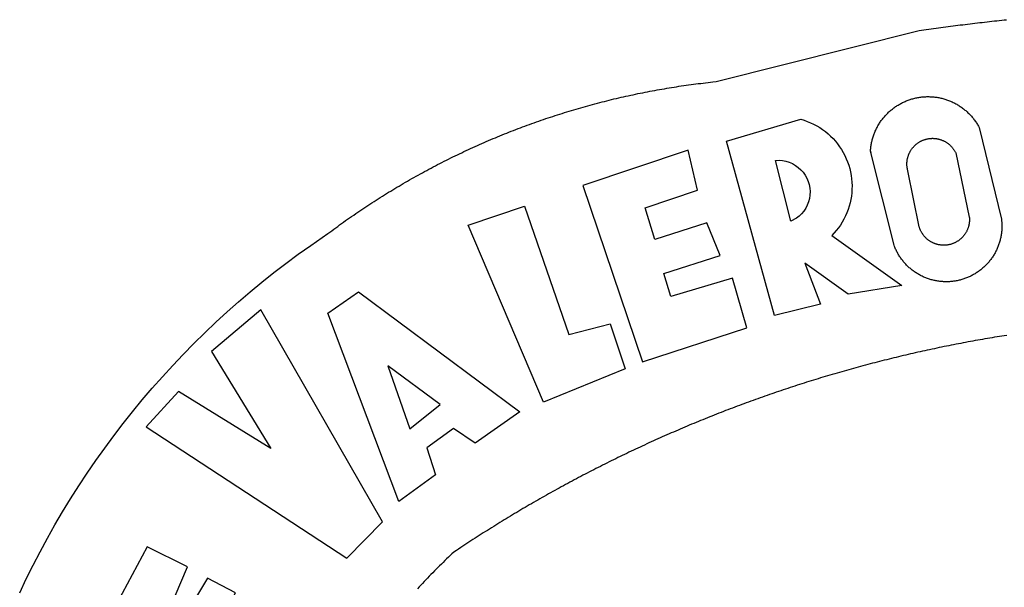
# Model space of a CAD drawing. Units: millimetres. Extents: x 179342 to 180043, y 1659168 to 1659796.
# Drawn here: x 179763 to 179767, y 1659331 to 1659333 of the extents above; entities that cross this region are included whole.
import ezdxf

# ---------------------------------------------------------------- set-up
doc = ezdxf.new("R2010")
doc.units = ezdxf.units.MM
doc.header["$MEASUREMENT"] = 0
doc.layers.add('BRAZAO', color=7, linetype='CONTINUOUS')
doc.layers.add('T-DIVIS-EXIS', color=7, linetype='CONTINUOUS')

# ---------------------------------------------------------------- blocks, each defined once
blk = doc.blocks.new('LOGO_PREFEITURA')
at = {"layer": 'BRAZAO'}
for points in [[(-648.74, 734.7), (-643.94, 739.59), (-639.05, 744.39), (-634.08, 749.12), (-629.03, 753.75), (-623.9, 758.29), (-618.69, 762.75), (-613.4, 767.11), (-608.04, 771.38), (-602.6, 775.55), (-597.09, 779.63), (-591.52, 783.62), (-583.83, 788.87), (-582.95, 789.53), (-582.07, 790.18), (-581.18, 790.84), (-580.3, 791.49), (-579.41, 792.13), (-578.52, 792.78), (-577.63, 793.42), (-576.73, 794.06), (-575.84, 794.7), (-574.94, 795.33), (-574.04, 795.96), (-573.14, 796.59), (-572.23, 797.21), (-571.33, 797.84), (-570.42, 798.45), (-569.51, 799.07), (-568.6, 799.68), (-567.68, 800.3), (-566.77, 800.9), (-565.85, 801.51), (-564.93, 802.11), (-564.01, 802.71), (-563.08, 803.3), (-562.16, 803.9), (-561.23, 804.49), (-560.3, 805.08), (-559.37, 805.66), (-558.44, 806.24), (-557.5, 806.82), (-556.57, 807.4), (-555.63, 807.97), (-554.69, 808.54), (-553.75, 809.11), (-552.8, 809.67), (-551.86, 810.23), (-550.91, 810.79), (-549.96, 811.34), (-549.01, 811.9), (-548.06, 812.44), (-547.11, 812.99), (-546.15, 813.53), (-545.19, 814.07), (-544.23, 814.61), (-543.27, 815.14), (-542.31, 815.67), (-541.35, 816.2), (-540.38, 816.73), (-539.41, 817.25), (-538.45, 817.77), (-537.47, 818.28), (-536.5, 818.8), (-535.53, 819.31), (-534.55, 819.81), (-533.58, 820.32), (-532.6, 820.82), (-531.62, 821.31), (-530.64, 821.81), (-529.65, 822.3), (-528.67, 822.79), (-527.68, 823.27), (-526.69, 823.75), (-525.7, 824.23), (-524.71, 824.71), (-523.72, 825.18), (-522.73, 825.65), (-521.73, 826.11), (-520.73, 826.58), (-519.74, 827.04), (-518.74, 827.49), (-517.73, 827.95), (-516.73, 828.4), (-515.73, 828.85), (-514.72, 829.29), (-513.72, 829.73), (-512.71, 830.17), (-511.7, 830.6), (-510.69, 831.03), (-509.67, 831.46), (-508.66, 831.89), (-507.65, 832.31), (-506.63, 832.73), (-505.61, 833.14), (-504.59, 833.56), (-503.57, 833.97), (-502.55, 834.37), (-501.53, 834.77), (-500.5, 835.17), (-499.48, 835.57), (-498.45, 835.96), (-497.42, 836.35), (-496.4, 836.74), (-495.37, 837.12), (-494.33, 837.5), (-493.3, 837.88), (-492.27, 838.25), (-491.23, 838.62), (-490.2, 838.99), (-489.16, 839.35), (-488.12, 839.71), (-487.08, 840.07), (-486.04, 840.43), (-485, 840.78), (-483.96, 841.12), (-482.91, 841.47), (-481.87, 841.81), (-480.82, 842.15), (-479.77, 842.48), (-478.73, 842.81), (-477.68, 843.14), (-476.63, 843.46), (-475.58, 843.78), (-474.52, 844.1), (-473.47, 844.42), (-472.42, 844.73), (-471.36, 845.04), (-470.3, 845.34), (-469.25, 845.64), (-468.19, 845.94), (-467.13, 846.23), (-466.07, 846.52), (-465.01, 846.81), (-463.95, 847.1), (-462.89, 847.38), (-461.82, 847.66), (-460.76, 847.93), (-459.69, 848.2), (-458.63, 848.47), (-457.56, 848.73), (-456.49, 848.99), (-455.42, 849.25), (-454.35, 849.51), (-453.28, 849.76), (-452.21, 850.01), (-451.14, 850.25), (-450.07, 850.49), (-449, 850.73), (-447.92, 850.96), (-446.85, 851.19), (-445.77, 851.42), (-444.7, 851.64), (-443.62, 851.86), (-442.54, 852.08), (-441.46, 852.29), (-440.38, 852.5), (-439.3, 852.71), (-438.22, 852.92), (-437.14, 853.12), (-436.06, 853.31), (-434.98, 853.51), (-433.9, 853.7), (-432.81, 853.88), (-431.73, 854.07), (-430.65, 854.25), (-429.56, 854.42), (-428.48, 854.59), (-427.39, 854.76), (-426.3, 854.93), (-425.22, 855.09), (-424.13, 855.25), (-423.04, 855.41), (-421.95, 855.56), (-420.86, 855.71), (-419.77, 855.85), (-418.68, 856), (-417.59, 856.14), (-416.5, 856.27), (-415.41, 856.4), (-414.32, 856.53), (-413.23, 856.66), (-412.13, 856.78), (-411.04, 856.9), (-409.6, 857.05), (-318.52, 879.96), (-317.43, 880.12), (-316.35, 880.27), (-315.26, 880.43), (-314.17, 880.58), (-313.08, 880.73), (-311.99, 880.88), (-310.9, 881.03), (-309.81, 881.18), (-308.72, 881.32), (-307.63, 881.47), (-306.54, 881.61), (-305.45, 881.75), (-304.36, 881.89), (-303.27, 882.03), (-302.18, 882.17), (-301.09, 882.31), (-300, 882.45), (-298.91, 882.58), (-297.82, 882.72), (-296.73, 882.85), (-295.64, 882.98), (-294.55, 883.11), (-293.46, 883.24), (-292.36, 883.37), (-291.27, 883.49), (-290.18, 883.62), (-289.09, 883.74), (-288, 883.87), (-286.9, 883.99), (-285.81, 884.11), (-284.72, 884.23), (-283.63, 884.34), (-282.53, 884.46), (-281.44, 884.58), (-280.35, 884.69), (-279.25, 884.81)], [(-340.2, 825.24), (-340.27, 826.55), (-340.23, 827), (-340.18, 827.45), (-340.13, 827.9), (-340.06, 828.35), (-339.99, 828.79), (-339.91, 829.24), (-339.82, 829.68), (-339.73, 830.12), (-339.62, 830.56), (-339.51, 831), (-339.39, 831.44), (-339.27, 831.87), (-339.13, 832.3), (-338.99, 832.73), (-338.84, 833.16), (-338.69, 833.58), (-338.52, 834), (-338.35, 834.42), (-338.17, 834.84), (-337.99, 835.25), (-337.79, 835.66), (-337.59, 836.06), (-337.39, 836.47), (-337.17, 836.86), (-336.95, 837.26), (-336.73, 837.65), (-336.49, 838.04), (-336.25, 838.42), (-336, 838.8), (-335.75, 839.17), (-335.49, 839.54), (-335.22, 839.9), (-334.95, 840.26), (-334.67, 840.62), (-334.38, 840.97), (-334.09, 841.31), (-333.79, 841.65), (-333.49, 841.99), (-333.18, 842.32), (-332.86, 842.64), (-332.54, 842.96), (-332.22, 843.27), (-331.88, 843.58), (-331.55, 843.88), (-331.2, 844.17), (-330.86, 844.46), (-330.5, 844.75), (-330.15, 845.02), (-329.78, 845.29), (-329.42, 845.56), (-329.05, 845.81), (-328.67, 846.07), (-328.29, 846.31), (-327.91, 846.55), (-327.52, 846.78), (-327.13, 847), (-326.73, 847.22), (-326.33, 847.43), (-325.93, 847.63), (-325.52, 847.83), (-325.11, 848.02), (-324.7, 848.2), (-324.28, 848.38), (-323.86, 848.54), (-323.44, 848.7), (-323.01, 848.86), (-322.58, 849), (-322.15, 849.14), (-321.72, 849.27), (-321.28, 849.39), (-320.85, 849.51), (-320.41, 849.62), (-319.97, 849.72), (-319.53, 849.81), (-319.08, 849.89), (-318.64, 849.97), (-318.19, 850.04), (-317.74, 850.1), (-317.29, 850.15), (-316.84, 850.2), (-316.39, 850.23), (-315.94, 850.26), (-315.49, 850.28), (-315.04, 850.3), (-314.59, 850.3), (-314.59, 850.3), (-314.13, 850.3), (-313.68, 850.29), (-313.23, 850.27), (-312.78, 850.25), (-312.33, 850.21), (-311.88, 850.17), (-311.43, 850.12), (-310.98, 850.07), (-310.53, 850), (-310.09, 849.93), (-309.64, 849.85), (-309.2, 849.76), (-308.76, 849.66), (-308.32, 849.56), (-307.88, 849.45), (-307.45, 849.33), (-307.01, 849.2), (-306.58, 849.07), (-306.15, 848.93), (-305.72, 848.78), (-305.3, 848.62), (-304.88, 848.46), (-304.46, 848.29), (-304.05, 848.11), (-303.63, 847.92), (-303.22, 847.73), (-302.82, 847.53), (-302.42, 847.32), (-302.02, 847.11), (-301.63, 846.89), (-301.24, 846.66), (-300.85, 846.42), (-300.47, 846.18), (-300.09, 845.94), (-299.72, 845.68), (-299.35, 845.42), (-298.98, 845.15), (-298.62, 844.88), (-298.27, 844.6), (-297.92, 844.31), (-297.57, 844.02), (-297.23, 843.72), (-296.9, 843.42), (-296.57, 843.11), (-296.25, 842.79), (-295.93, 842.47), (-295.62, 842.14), (-295.31, 841.81), (-295.01, 841.48), (-294.71, 841.13), (-294.42, 840.79), (-294.14, 840.43), (-293.87, 840.08), (-293.6, 839.71), (-293.33, 839.35), (-293.07, 838.98), (-292.82, 838.6), (-292.58, 838.22), (-292.34, 837.83), (-292.11, 837.45), (-291.89, 837.05), (-291.58, 836.48), (-281.58, 795.4), (-281.52, 794.96), (-281.48, 794.53), (-281.44, 794.1), (-281.41, 793.66), (-281.39, 793.23), (-281.38, 792.79), (-281.37, 792.36), (-281.37, 791.92), (-281.38, 791.49), (-281.4, 791.05), (-281.42, 790.62), (-281.45, 790.18), (-281.49, 789.75), (-281.54, 789.32), (-281.59, 788.88), (-281.66, 788.45), (-281.72, 788.02), (-281.8, 787.59), (-281.89, 787.17), (-281.98, 786.74), (-282.08, 786.32), (-282.18, 785.9), (-282.3, 785.48), (-282.42, 785.06), (-282.55, 784.64), (-282.68, 784.23), (-282.83, 783.82), (-282.98, 783.41), (-283.13, 783), (-283.3, 782.6), (-283.47, 782.2), (-283.65, 781.8), (-283.83, 781.41), (-284.02, 781.02), (-284.22, 780.63), (-284.43, 780.25), (-284.64, 779.87), (-284.86, 779.49), (-285.08, 779.12), (-285.32, 778.75), (-285.55, 778.39), (-285.8, 778.03), (-286.05, 777.67), (-286.31, 777.32), (-286.57, 776.97), (-286.84, 776.63), (-287.11, 776.29), (-287.39, 775.96), (-287.68, 775.63), (-287.97, 775.31), (-288.27, 774.99), (-288.57, 774.68), (-288.88, 774.37), (-289.2, 774.07), (-289.52, 773.78), (-289.84, 773.49), (-290.17, 773.2), (-290.5, 772.92), (-290.84, 772.65), (-291.19, 772.38), (-291.54, 772.12), (-291.89, 771.87), (-292.25, 771.62), (-292.61, 771.38), (-292.97, 771.14), (-293.34, 770.91), (-293.72, 770.69), (-294.1, 770.47), (-294.48, 770.26), (-294.86, 770.06), (-295.25, 769.86), (-295.64, 769.67), (-296.04, 769.49), (-296.44, 769.31), (-296.84, 769.15), (-297.24, 768.98), (-297.65, 768.83), (-298.06, 768.68), (-298.47, 768.54), (-298.88, 768.41), (-299.3, 768.28), (-299.72, 768.16), (-300.14, 768.05), (-300.56, 767.95), (-300.99, 767.85), (-301.41, 767.76), (-301.84, 767.68), (-302.27, 767.61), (-302.7, 767.54), (-303.13, 767.48), (-303.56, 767.43), (-304, 767.39), (-304.43, 767.35), (-304.86, 767.32), (-305.3, 767.3), (-305.73, 767.28), (-306.17, 767.28), (-306.6, 767.28), (-307.04, 767.29), (-307.48, 767.31), (-307.91, 767.33), (-308.34, 767.36), (-308.78, 767.4), (-309.21, 767.45), (-309.64, 767.5), (-310.07, 767.57), (-310.5, 767.63), (-310.93, 767.71), (-311.36, 767.8), (-311.78, 767.89), (-312.21, 767.99), (-312.63, 768.09), (-313.05, 768.21), (-313.47, 768.33), (-313.88, 768.46), (-314.3, 768.6), (-314.71, 768.74), (-315.12, 768.89), (-315.52, 769.05), (-315.92, 769.21), (-316.32, 769.38), (-316.72, 769.56), (-317.12, 769.75), (-317.51, 769.94), (-317.89, 770.14), (-318.28, 770.34), (-318.66, 770.56), (-319.03, 770.77), (-319.4, 771), (-319.77, 771.23), (-320.14, 771.47), (-320.5, 771.72), (-320.85, 771.97), (-321.2, 772.22), (-321.55, 772.49), (-321.89, 772.76), (-322.23, 773.03), (-322.56, 773.31), (-322.89, 773.6), (-323.21, 773.89), (-323.53, 774.19), (-323.84, 774.49), (-324.15, 774.8), (-324.45, 775.12), (-324.75, 775.44), (-325.04, 775.76), (-325.32, 776.09), (-325.6, 776.42), (-325.87, 776.76), (-326.14, 777.11), (-326.4, 777.46), (-326.65, 777.81), (-326.9, 778.17), (-327.14, 778.53), (-327.38, 778.89), (-327.61, 779.27), (-327.83, 779.64), (-328.05, 780.02), (-328.26, 780.4), (-328.46, 780.78), (-328.66, 781.17), (-328.84, 781.56), (-329.03, 781.96), (-329.2, 782.36), (-329.37, 782.76), (-329.53, 783.16), (-329.74, 783.71), (-340.2, 825.24)], [(-383.46, 752.15), (-404.94, 830.41), (-371.62, 840.18), (-371.62, 840.18), (-370.13, 839.73), (-368.66, 839.21), (-367.22, 838.62), (-365.82, 837.96), (-364.45, 837.22), (-363.11, 836.42), (-361.82, 835.56), (-360.57, 834.63), (-359.37, 833.64), (-358.22, 832.59), (-357.13, 831.49), (-356.09, 830.33), (-355.11, 829.12), (-354.19, 827.87), (-353.33, 826.57), (-352.54, 825.23), (-351.82, 823.85), (-351.17, 822.44), (-350.58, 821), (-350.07, 819.53), (-349.64, 818.03), (-349.28, 816.52), (-348.99, 814.99), (-348.78, 813.45), (-348.65, 811.9), (-348.6, 810.35), (-348.62, 808.79), (-348.72, 807.24), (-348.9, 805.69), (-349.15, 804.16), (-349.48, 802.64), (-349.89, 801.14), (-350.36, 799.66), (-350.92, 798.2), (-351.54, 796.78), (-352.23, 795.38), (-353, 794.03), (-353.83, 792.71), (-354.72, 791.44), (-355.67, 790.21), (-357.68, 787.99), (-326.18, 765.65), (-350.34, 761.74), (-369.84, 775.68), (-369.84, 775.68), (-362.8, 757.23), (-383.46, 752.15)], [(-323.55, 816.99), (-323.62, 817.25), (-323.68, 817.5), (-323.73, 817.75), (-323.78, 818.01), (-323.83, 818.27), (-323.87, 818.52), (-323.9, 818.78), (-323.93, 819.04), (-323.95, 819.3), (-323.96, 819.56), (-323.97, 819.82), (-323.97, 820.08), (-323.97, 820.34), (-323.96, 820.6), (-323.95, 820.86), (-323.93, 821.12), (-323.9, 821.38), (-323.87, 821.64), (-323.83, 821.9), (-323.79, 822.15), (-323.74, 822.41), (-323.68, 822.67), (-323.62, 822.92), (-323.56, 823.17), (-323.48, 823.42), (-323.4, 823.67), (-323.32, 823.91), (-323.23, 824.16), (-323.14, 824.4), (-323.04, 824.64), (-322.93, 824.88), (-322.82, 825.12), (-322.7, 825.35), (-322.58, 825.58), (-322.46, 825.81), (-322.32, 826.03), (-322.19, 826.25), (-322.04, 826.47), (-321.9, 826.69), (-321.75, 826.9), (-321.59, 827.11), (-321.43, 827.31), (-321.26, 827.51), (-321.09, 827.71), (-320.92, 827.91), (-320.74, 828.09), (-320.56, 828.28), (-320.37, 828.46), (-320.18, 828.64), (-319.98, 828.81), (-319.78, 828.98), (-319.58, 829.14), (-319.37, 829.3), (-319.16, 829.45), (-318.95, 829.6), (-318.73, 829.75), (-318.51, 829.89), (-318.29, 830.02), (-318.06, 830.15), (-317.84, 830.28), (-317.6, 830.39), (-317.37, 830.51), (-317.13, 830.62), (-316.89, 830.72), (-316.65, 830.82), (-316.41, 830.91), (-316.16, 830.99), (-315.91, 831.08), (-315.67, 831.15), (-315.41, 831.22), (-315.16, 831.29), (-314.91, 831.34), (-314.65, 831.4), (-314.4, 831.44), (-314.14, 831.48), (-313.88, 831.52), (-313.62, 831.55), (-313.36, 831.57), (-313.1, 831.59), (-312.84, 831.6), (-312.58, 831.61), (-312.58, 831.61), (-312.32, 831.61), (-312.06, 831.6), (-311.8, 831.59), (-311.54, 831.57), (-311.28, 831.55), (-311.02, 831.52), (-310.76, 831.48), (-310.51, 831.44), (-310.25, 831.39), (-310, 831.34), (-309.74, 831.28), (-309.49, 831.22), (-309.24, 831.15), (-308.99, 831.07), (-308.74, 830.99), (-308.5, 830.9), (-308.25, 830.81), (-308.01, 830.71), (-307.77, 830.61), (-307.54, 830.5), (-307.3, 830.38), (-307.07, 830.27), (-306.84, 830.14), (-306.62, 830.01), (-306.39, 829.88), (-306.17, 829.74), (-305.96, 829.59), (-305.74, 829.44), (-305.53, 829.29), (-305.33, 829.13), (-305.12, 828.97), (-304.93, 828.8), (-304.73, 828.62), (-304.54, 828.45), (-304.35, 828.27), (-304.17, 828.08), (-303.99, 827.89), (-303.82, 827.7), (-303.65, 827.5), (-303.48, 827.3), (-303.32, 827.09), (-303.17, 826.88), (-303.01, 826.67), (-302.87, 826.46), (-302.73, 826.24), (-302.59, 826.02), (-302.46, 825.79), (-302.33, 825.56), (-302.21, 825.33), (-302.09, 825.09), (-295.97, 796.3), (-295.95, 796.04), (-295.93, 795.78), (-295.92, 795.52), (-295.92, 795.26), (-295.92, 795), (-295.93, 794.74), (-295.94, 794.48), (-295.96, 794.22), (-295.98, 793.96), (-296.01, 793.7), (-296.05, 793.44), (-296.09, 793.18), (-296.14, 792.93), (-296.19, 792.67), (-296.25, 792.42), (-296.32, 792.17), (-296.39, 791.92), (-296.46, 791.67), (-296.55, 791.42), (-296.63, 791.17), (-296.73, 790.93), (-296.83, 790.69), (-296.93, 790.45), (-297.04, 790.21), (-297.15, 789.98), (-297.28, 789.75), (-297.4, 789.52), (-297.53, 789.3), (-297.67, 789.07), (-297.81, 788.85), (-297.95, 788.64), (-298.1, 788.43), (-298.26, 788.22), (-298.42, 788.01), (-298.58, 787.81), (-298.75, 787.61), (-298.92, 787.42), (-299.1, 787.23), (-299.28, 787.04), (-299.47, 786.86), (-299.66, 786.68), (-299.85, 786.5), (-300.05, 786.34), (-300.25, 786.17), (-300.46, 786.01), (-300.67, 785.86), (-300.88, 785.7), (-301.1, 785.56), (-301.32, 785.42), (-301.54, 785.28), (-301.76, 785.15), (-301.99, 785.03), (-302.22, 784.9), (-302.46, 784.79), (-302.69, 784.68), (-302.93, 784.58), (-303.17, 784.48), (-303.41, 784.38), (-303.66, 784.3), (-303.91, 784.21), (-304.16, 784.14), (-304.41, 784.06), (-304.66, 784), (-304.91, 783.94), (-305.17, 783.88), (-305.42, 783.84), (-305.68, 783.79), (-305.94, 783.76), (-306.2, 783.73), (-306.46, 783.7), (-306.72, 783.68), (-306.98, 783.67), (-307.24, 783.66), (-307.5, 783.66), (-307.76, 783.67), (-308.02, 783.68), (-308.28, 783.69), (-308.54, 783.71), (-308.8, 783.74), (-309.05, 783.78), (-309.31, 783.82), (-309.57, 783.86), (-309.82, 783.91), (-310.08, 783.97), (-310.33, 784.03), (-310.58, 784.1), (-310.83, 784.18), (-311.08, 784.25), (-311.33, 784.34), (-311.57, 784.43), (-311.81, 784.53), (-312.05, 784.63), (-312.29, 784.74), (-312.52, 784.85), (-312.76, 784.97), (-312.99, 785.09), (-313.21, 785.22), (-313.44, 785.35), (-313.66, 785.49), (-313.87, 785.63), (-314.09, 785.78), (-314.3, 785.94), (-314.51, 786.09), (-314.71, 786.26), (-314.91, 786.42), (-315.11, 786.6), (-315.3, 786.77), (-315.49, 786.95), (-315.67, 787.14), (-315.85, 787.32), (-316.02, 787.52), (-316.2, 787.71), (-316.36, 787.91), (-316.52, 788.12), (-316.68, 788.33), (-316.83, 788.54), (-317.05, 788.86), (-317.19, 789.08), (-317.33, 789.3), (-317.46, 789.53), (-317.58, 789.76), (-317.7, 789.99), (-317.82, 790.22), (-317.93, 790.46), (-318.03, 790.7), (-318.13, 790.94), (-318.22, 791.18), (-318.31, 791.43), (-318.39, 791.67), (-318.48, 791.96), (-323.55, 816.99)], [(-422.09, 826.24), (-469.47, 810.43), (-442.64, 731.4), (-395.82, 746.57), (-402.26, 768.92), (-402.26, 768.92), (-429.88, 760.65), (-433.02, 771), (-407.81, 779.11), (-413.81, 793.66), (-413.81, 793.66), (-437.07, 786.3), (-441.41, 800.4), (-418, 808.36), (-422.09, 826.24)], [(-340.2, 825.24), (-340.31, 825.66), (-340.2, 825.24)], [(-382.98, 821.7), (-381.33, 821.77), (-381.33, 821.77), (-379.78, 821.64), (-378.25, 821.34), (-376.76, 820.88), (-375.34, 820.26), (-373.99, 819.5), (-372.73, 818.58), (-371.58, 817.54), (-370.54, 816.38), (-369.64, 815.11), (-368.89, 813.75), (-368.28, 812.32), (-367.84, 810.83), (-367.56, 809.3), (-367.45, 807.74), (-367.51, 806.19), (-367.73, 804.65), (-368.13, 803.15), (-368.68, 801.7), (-369.39, 800.31), (-370.24, 799.01), (-371.24, 797.81), (-372.35, 796.73), (-373.58, 795.78), (-375.99, 794.43), (-382.98, 821.7)], [(-520.88, 792.68), (-495.59, 801.12), (-495.59, 801.12), (-475.65, 743.68), (-457.19, 748.49), (-457.19, 748.49), (-450.45, 728.24), (-487.07, 713.22), (-520.88, 792.68)], [(-551.96, 668.7), (-583.85, 753.23), (-570.04, 762.83), (-570.04, 762.83), (-497.73, 709.02), (-517.69, 694.91), (-527.44, 701.5), (-527.44, 701.5), (-539.45, 692.8), (-535.55, 680.65), (-551.96, 668.7)], [(-665.38, 702.19), (-575.34, 643.28), (-559.27, 659.64), (-613.86, 754.71), (-613.86, 754.71), (-636.08, 735.95), (-609.38, 692.47), (-650.79, 718.1), (-650.79, 718.1), (-665.38, 702.19)], [(-279.2, 743.26), (-280.29, 743.08), (-281.37, 742.91), (-282.46, 742.74), (-283.54, 742.56), (-284.63, 742.38), (-285.71, 742.2), (-286.79, 742.02), (-287.88, 741.83), (-288.96, 741.65), (-290.04, 741.46), (-291.13, 741.27), (-292.21, 741.08), (-293.29, 740.88), (-294.37, 740.68), (-295.45, 740.49), (-296.53, 740.29), (-297.61, 740.08), (-298.69, 739.88), (-299.77, 739.67), (-300.85, 739.47), (-301.93, 739.26), (-303.01, 739.05), (-304.09, 738.83), (-305.17, 738.62), (-306.24, 738.4), (-307.32, 738.18), (-308.4, 737.96), (-309.47, 737.74), (-310.55, 737.51), (-311.62, 737.28), (-312.7, 737.05), (-313.77, 736.82), (-314.85, 736.59), (-315.92, 736.36), (-317, 736.12), (-318.07, 735.88), (-319.14, 735.64), (-320.21, 735.4), (-321.28, 735.15), (-322.36, 734.91), (-323.43, 734.66), (-324.5, 734.41), (-325.57, 734.16), (-326.64, 733.9), (-327.7, 733.65), (-328.77, 733.39), (-329.84, 733.13), (-330.91, 732.87), (-331.98, 732.6), (-333.04, 732.34), (-334.11, 732.07), (-335.17, 731.8), (-336.24, 731.53), (-337.3, 731.26), (-338.37, 730.98), (-339.43, 730.71), (-340.5, 730.43), (-341.56, 730.15), (-342.62, 729.87), (-343.68, 729.58), (-344.74, 729.29), (-345.8, 729.01), (-346.86, 728.72), (-347.92, 728.42), (-348.98, 728.13), (-350.04, 727.84), (-351.1, 727.54), (-352.16, 727.24), (-353.21, 726.94), (-354.27, 726.63), (-355.33, 726.33), (-356.38, 726.02), (-357.44, 725.71), (-358.49, 725.4), (-359.54, 725.09), (-360.6, 724.77), (-361.65, 724.46), (-362.7, 724.14), (-363.75, 723.82), (-364.81, 723.5), (-365.86, 723.17), (-366.91, 722.85), (-367.95, 722.52), (-369, 722.19), (-370.05, 721.86), (-371.1, 721.53), (-372.14, 721.19), (-373.19, 720.85), (-374.24, 720.51), (-375.28, 720.17), (-376.33, 719.83), (-377.37, 719.49), (-378.41, 719.14), (-379.46, 718.79), (-380.5, 718.44), (-381.54, 718.09), (-382.58, 717.74), (-383.62, 717.38), (-384.66, 717.02), (-385.7, 716.66), (-386.74, 716.3), (-387.77, 715.94), (-388.81, 715.57), (-389.85, 715.21), (-390.88, 714.84), (-391.92, 714.47), (-392.95, 714.1), (-393.98, 713.72), (-395.02, 713.34), (-396.05, 712.97), (-397.08, 712.59), (-398.11, 712.21), (-399.14, 711.82), (-400.17, 711.44), (-401.2, 711.05), (-402.23, 710.66), (-403.25, 710.27), (-404.28, 709.88), (-405.31, 709.48), (-406.33, 709.09), (-407.36, 708.69), (-408.38, 708.29), (-409.4, 707.89), (-410.43, 707.48), (-411.45, 707.08), (-412.47, 706.67), (-413.49, 706.26), (-414.51, 705.85), (-415.53, 705.44), (-416.54, 705.02), (-417.56, 704.61), (-418.58, 704.19), (-419.59, 703.77), (-420.61, 703.35), (-421.62, 702.92), (-422.64, 702.5), (-423.65, 702.07), (-424.66, 701.64), (-425.67, 701.21), (-426.68, 700.78), (-427.69, 700.34), (-428.7, 699.91), (-429.71, 699.47), (-430.72, 699.03), (-431.72, 698.59), (-432.73, 698.14), (-433.73, 697.7), (-434.74, 697.25), (-435.74, 696.8), (-436.74, 696.35), (-437.74, 695.9), (-438.75, 695.45), (-439.75, 694.99), (-440.74, 694.53), (-441.74, 694.07), (-442.74, 693.61), (-443.74, 693.15), (-444.73, 692.68), (-445.73, 692.22), (-446.72, 691.75), (-447.72, 691.28), (-448.71, 690.81), (-449.7, 690.33), (-450.69, 689.86), (-451.68, 689.38), (-452.67, 688.9), (-453.66, 688.42), (-454.65, 687.94), (-455.63, 687.45), (-456.62, 686.97), (-457.6, 686.48), (-458.59, 685.99), (-459.57, 685.5), (-460.55, 685), (-461.54, 684.51), (-462.52, 684.01), (-463.5, 683.51), (-464.47, 683.01), (-465.45, 682.51), (-466.43, 682.01), (-467.41, 681.5), (-468.38, 681), (-469.35, 680.49), (-470.33, 679.98), (-471.3, 679.46), (-472.27, 678.95), (-473.24, 678.43), (-474.21, 677.92), (-475.18, 677.4), (-476.15, 676.88), (-477.11, 676.35), (-478.08, 675.83), (-479.05, 675.3), (-480.01, 674.77), (-480.97, 674.24), (-481.93, 673.71), (-482.9, 673.18), (-483.86, 672.64), (-484.82, 672.11), (-485.77, 671.57), (-486.73, 671.03), (-487.69, 670.49), (-488.64, 669.94), (-489.6, 669.4), (-490.55, 668.85), (-491.5, 668.3), (-492.46, 667.75), (-493.41, 667.2), (-494.35, 666.65), (-495.3, 666.09), (-496.25, 665.54), (-497.2, 664.98), (-498.14, 664.42), (-499.09, 663.86), (-500.03, 663.29), (-500.97, 662.73), (-501.92, 662.16), (-502.86, 661.59), (-503.8, 661.02), (-504.73, 660.45), (-505.67, 659.87), (-506.61, 659.3), (-507.54, 658.72), (-508.48, 658.14), (-509.41, 657.56), (-510.34, 656.98), (-511.27, 656.4), (-512.2, 655.81), (-513.13, 655.22), (-514.06, 654.63), (-514.99, 654.04), (-515.92, 653.45), (-516.84, 652.86), (-517.76, 652.26), (-518.69, 651.67), (-519.61, 651.07), (-520.53, 650.47), (-521.45, 649.86), (-522.37, 649.26), (-523.28, 648.66), (-524.2, 648.05), (-525.12, 647.44), (-526.03, 646.83), (-527.31, 645.97), (-528.11, 645.23), (-528.92, 644.48), (-529.72, 643.73), (-530.52, 642.97), (-531.31, 642.21), (-532.11, 641.45), (-532.89, 640.68), (-533.68, 639.92), (-534.46, 639.14), (-535.24, 638.37), (-536.01, 637.59), (-536.78, 636.8), (-537.55, 636.02), (-538.32, 635.23), (-539.08, 634.43), (-539.84, 633.64), (-540.59, 632.84), (-541.34, 632.04), (-542.09, 631.23), (-542.83, 630.42), (-543.57, 629.61)], [(-722.1, 627.81), (-719.15, 634), (-716.1, 640.14), (-712.94, 646.22), (-709.67, 652.25), (-706.3, 658.21), (-702.83, 664.12), (-699.25, 669.97), (-695.57, 675.75), (-691.79, 681.47), (-687.91, 687.12), (-683.93, 692.7), (-679.86, 698.22), (-675.69, 703.66), (-671.43, 709.02), (-667.07, 714.31), (-662.62, 719.53), (-658.08, 724.67), (-653.45, 729.72), (-648.74, 734.7)], [(-547, 701.35), (-533.44, 712.3), (-556.84, 729.54), (-556.84, 729.54), (-547, 701.35)], [(-664.89, 648.48), (-685.05, 610.68), (-612.12, 585.36), (-595.91, 615.52), (-617.51, 623.91), (-617.51, 623.91), (-624.72, 614.46), (-630.72, 617.15), (-625.31, 627.81), (-637.77, 634.4), (-637.77, 634.4), (-645.43, 621.65), (-652.33, 626.44), (-646.77, 639.5), (-664.89, 648.48)]]:
    blk.add_lwpolyline(points, dxfattribs=at)

msp = doc.modelspace()

# ---------------------------------------------------------------- block references
at = {"layer": 'T-DIVIS-EXIS', "linetype": 'Continuous', "xscale": 0.009945506928488612, "yscale": 0.009945506928488612, "zscale": 0.00994550699641468}
msp.add_blockref('LOGO_PREFEITURA', (179769.7561, 1659324.4825), dxfattribs=at)

doc.saveas('drawing.dxf')
